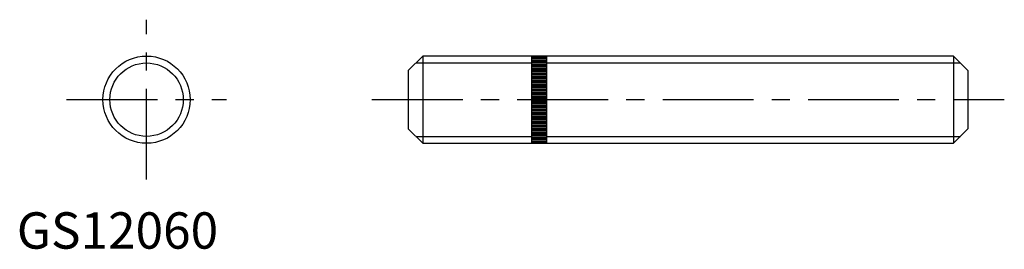
# Model space of a CAD drawing. Extents: x 0 to 136, y 0 to 32.
import ezdxf

# ---------------------------------------------------------------- set-up
doc = ezdxf.new("R2010")
doc.units = 0
doc.header["$LTSCALE"] = 10
doc.linetypes.add('CENTER', pattern=[2, 1.25, -0.25, 0.25, -0.25])
doc.layers.get('0').update_dxf_attribs({"linetype": 'CONTINUOUS'})
doc.layers.add('1', color=1, linetype='CENTER')
doc.layers.add('3', color=3, linetype='CONTINUOUS')
doc.styles.add('STANDARD1', font='txt')

msp = doc.modelspace()

# ---------------------------------------------------------------- linework, layer by layer
for p, q in [((53.85, 24.5), (55.85, 26.5)), ((55.85, 26.5), (55.85, 14.5)), ((128.85, 26.5), (55.85, 26.5)), ((70.85, 14.5), (70.85, 26.5)), ((70.85, 26.4), (72.85, 26.4)), ((70.85, 26.2), (72.85, 26.2)), ((70.85, 26), (72.85, 26)), ((70.85, 25.8), (72.85, 25.8)), ((72.85, 26.5), (72.85, 14.5)), ((128.85, 26.5), (128.85, 14.5)), ((130.85, 24.5), (128.85, 26.5)), ((53.85, 24.5), (53.85, 16.5)), ((70.85, 25.6), (72.85, 25.6)), ((70.85, 25.4), (72.85, 25.4)), ((70.85, 25.2), (72.85, 25.2)), ((70.85, 25), (72.85, 25)), ((70.85, 24.8), (72.85, 24.8)), ((70.85, 24.6), (72.85, 24.6)), ((70.85, 24.4), (72.85, 24.4)), ((130.85, 24.5), (130.85, 16.5)), ((70.85, 24.2), (72.85, 24.2)), ((70.85, 24), (72.85, 24)), ((70.85, 23.8), (72.85, 23.8)), ((70.85, 23.6), (72.85, 23.6)), ((70.85, 23.4), (72.85, 23.4)), ((70.85, 23.2), (72.85, 23.2)), ((70.85, 23), (72.85, 23)), ((70.85, 22.8), (72.85, 22.8)), ((70.85, 22.6), (72.85, 22.6)), ((70.85, 22.4), (72.85, 22.4)), ((70.85, 22.2), (72.85, 22.2)), ((70.85, 22), (72.85, 22)), ((70.85, 21.8), (72.85, 21.8)), ((70.85, 21.6), (72.85, 21.6)), ((70.85, 21.4), (72.85, 21.4)), ((70.85, 21.2), (72.85, 21.2)), ((70.85, 21), (72.85, 21)), ((70.85, 20.8), (72.85, 20.8)), ((70.85, 20.6), (72.85, 20.6)), ((70.85, 20.4), (72.85, 20.4)), ((70.85, 20.2), (72.85, 20.2)), ((70.85, 20), (72.85, 20)), ((70.85, 19.8), (72.85, 19.8)), ((70.85, 19.6), (72.85, 19.6)), ((70.85, 19.4), (72.85, 19.4)), ((70.85, 19.2), (72.85, 19.2)), ((70.85, 19), (72.85, 19)), ((70.85, 18.8), (72.85, 18.8)), ((70.85, 18.6), (72.85, 18.6)), ((70.85, 18.4), (72.85, 18.4)), ((70.85, 18.2), (72.85, 18.2)), ((70.85, 18), (72.85, 18)), ((70.85, 17.8), (72.85, 17.8)), ((53.85, 16.5), (55.85, 14.5)), ((70.85, 17.6), (72.85, 17.6)), ((70.85, 17.4), (72.85, 17.4)), ((70.85, 17.2), (72.85, 17.2)), ((70.85, 17), (72.85, 17)), ((70.85, 16.8), (72.85, 16.8)), ((70.85, 16.6), (72.85, 16.6)), ((70.85, 16.4), (72.85, 16.4)), ((130.85, 16.5), (128.85, 14.5)), ((70.85, 16.2), (72.85, 16.2)), ((70.85, 16), (72.85, 16)), ((70.85, 15.8), (72.85, 15.8)), ((70.85, 15.6), (72.85, 15.6)), ((70.85, 15.4), (72.85, 15.4)), ((70.85, 15.2), (72.85, 15.2)), ((70.85, 15), (72.85, 15)), ((55.85, 14.5), (128.85, 14.5)), ((70.85, 14.8), (72.85, 14.8)), ((70.85, 14.6), (72.85, 14.6))]:
    msp.add_line(p, q)
msp.add_circle((17.85, 20.5), 6)
at = {"layer": '1'}
for p, q in [((17.85, 9.5), (17.85, 31.5)), ((6.85, 20.5), (28.85, 20.5)), ((48.85, 20.5), (135.85, 20.5))]:
    msp.add_line(p, q, dxfattribs=at)
at = {"layer": '3'}
for p, q in [((54.9, 25.56), (70.85, 25.56)), ((72.85, 25.56), (129.8, 25.56)), ((54.9, 15.45), (70.85, 15.45)), ((72.85, 15.45), (129.8, 15.45))]:
    msp.add_line(p, q, dxfattribs=at)
msp.add_circle((17.85, 20.5), 5.05, dxfattribs=at)

# ---------------------------------------------------------------- texts
at = {"color": 3, "style": 'STANDARD1'}
msp.add_text('GS12060', height=5, dxfattribs=at).set_placement((0, 0))

doc.saveas('drawing.dxf')
